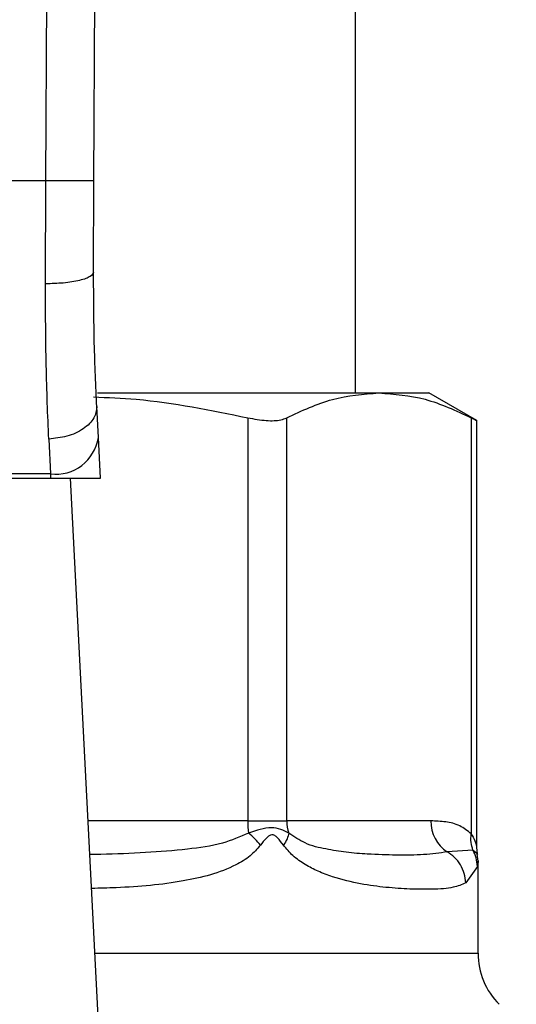
# Model space of a CAD drawing. Extents: x 0.4 to 10.6, y 0.4 to 8.1.
# Drawn here: x 7.4 to 7.4, y 6.6 to 6.7 of the extents above; entities that cross this region are included whole.
import ezdxf

# ---------------------------------------------------------------- set-up
doc = ezdxf.new("R2010")
doc.units = 0
doc.linetypes.add('SLD-SOLID', pattern=[0])
doc.layers.get('0').update_dxf_attribs({"linetype": 'CONTINUOUS'})
doc.styles.add('SLDTEXTSTYLE0', font='TXT', dxfattribs={"width": 0.75})
doc.dimstyles.new('SLDDIMSTYLE2', dxfattribs={"dimtxt": 0.125, "dimasz": 0.13, "dimexe": 0, "dimexo": 0.0625, "dimgap": 0.03125, "dimtad": 0, "dimtih": 1, "dimtoh": 1, "dimdec": 1, "dimlfac": 20, "dimrnd": 1e-09, "dimzin": 12, "dimtxsty": 'SLDTEXTSTYLE0', "dimsah": 1, "dimcen": 0.09, "dimazin": 3, "dimtfac": 1, "dimtdec": 1, "dimtofl": 0, "dimtmove": 0, "dimatfit": 3, "dimtolj": 1, "dimtzin": 12})

# ---------------------------------------------------------------- blocks, each defined once
blk = doc.blocks.new('_D_9')
at = {"color": 7, "linetype": 'SLD-SOLID'}
for p, q in [((6.395245175844037, 6.968075480939626), (6.395245175844035, 7.641281743918339)), ((8.755806406637802, 5.912774099143152), (8.755806406637797, 7.641281743918348)), ((6.395245175844035, 7.516281743918338), (7.413893841760322, 7.516281743918342)), ((8.755806406637797, 7.516281743918347), (7.737157740721511, 7.516281743918343))]:
    blk.add_line(p, q, dxfattribs=at)
for points in [[(6.395245175844035, 7.516281743918338), (6.525245175844035, 7.496281743918339), (6.525245175844035, 7.536281743918338)], [(8.755806406637797, 7.516281743918347), (8.625806406637796, 7.536281743918345), (8.625806406637796, 7.496281743918346)]]:
    blk.add_solid(points, dxfattribs=at)
at = {"color": 7, "linetype": 'SLD-SOLID', "insert": (7.413893841760322, 7.578196472156514), "char_height": 0.125, "attachment_point": 1, "style": 'SLDTEXTSTYLE0'}
blk.add_mtext('47.2', dxfattribs=at)

msp = doc.modelspace()

# ---------------------------------------------------------------- linework, layer by layer
at = {"color": 7, "linetype": 'SLD-SOLID'}
for p, q in [((7.382013969246521, 6.662027200700101), (7.382436657696921, 6.760080771976879)), ((7.385950985099111, 6.662010128897316), (7.386373614883523, 6.760063817506071)), ((7.407351457879024, 6.644650276106484), (7.407351457879024, 6.733232986124792)), ((7.382013969246521, 6.662027200700101), (7.337610210202534, 6.662027200700101)), ((7.381981820284574, 6.653590092832959), (7.382013969246521, 6.662027200700101)), ((7.385918836137165, 6.65455133506194), (7.385950985099111, 6.662010128897316)), ((7.386236395135364, 6.644650276106484), (7.409279691603903, 6.644650276106484)), ((7.409279691603903, 6.644650276106484), (7.413355393854376, 6.644650276106484)), ((7.417280383179231, 6.642384184951229), (7.413355393854376, 6.644650276106484)), ((7.386310724943366, 6.641003304903273), (7.386179782456025, 6.643534507662602)), ((7.398532434423802, 6.642617910251214), (7.398532434423802, 6.609610899551019)), ((7.401728498835926, 6.609610899551019), (7.401728498835926, 6.642617910251214)), ((7.416830884371879, 6.642617910251214), (7.416830884371879, 6.608553562432134)), ((7.417280383179231, 6.607454924457026), (7.417280383179231, 6.642413811275651)), ((7.38224804654244, 6.640879226336639), (7.382378930363792, 6.638016091411818)), ((7.386483554946818, 6.63766210083448), (7.386310724943366, 6.641003304903273)), ((7.33722694529671, 6.63766210083448), (7.382397292818334, 6.63766210083448)), ((7.382378930363792, 6.638016091411818), (7.337245249085264, 6.638016091411818)), ((7.382378930363792, 6.638016091411818), (7.382397292818334, 6.63766210083448)), ((7.382397292818334, 6.63766210083448), (7.386483554946818, 6.63766210083448)), ((7.38632726875225, 6.5930474962262), (7.384019583410828, 6.63766210083448)), ((7.398532434423802, 6.609610899551019), (7.401728498835926, 6.609610899551019)), ((7.413532565141011, 6.609610899551019), (7.401728498835926, 6.609610899551019)), ((7.416972328071243, 6.607221023159075), (7.414868976369341, 6.607071248889279)), ((7.417338286510327, 6.60689542692039), (7.417280383179231, 6.607466892318773)), ((7.417390851236427, 6.606312580320151), (7.417327315970393, 6.606892258956987)), ((7.417390851236427, 6.598769659456616), (7.417390851236427, 6.606319972234759)), ((7.417335998536757, 6.605888190556071), (7.416378217601125, 6.604531539561552))]:
    msp.add_line(p, q, dxfattribs=at)
at = {"color": 8, "linetype": 'SLD-SOLID'}
for p, q in [((7.398532434423802, 6.609610899551019), (7.385470510649593, 6.609610899551019)), ((7.386031298837987, 6.598769659456616), (7.417390851236427, 6.598769659456616))]:
    msp.add_line(p, q, dxfattribs=at)
at = {"color": 7, "linetype": 'SLD-SOLID'}
for centre, radius, start, end in [((7.382791667085575, 6.641553980670312), 0.003561883210730041, 263.3458469706207, 351.1062613005748), ((7.405914294247613, 6.609601630723809), 0.007381865642881298, 179.9280581840159, 187.69159052745), ((7.404898734730549, 6.609608894141576), 0.003170236528908129, 179.9637561727991, 198.2967141372725), ((7.416538517195602, 6.609571239706703), 0.003006213674667107, 179.24409644105, 236.2642565525597), ((7.423296356946399, 6.598769655520504), 0.005905511811023167, 180, 224.9999901184378)]:
    msp.add_arc(centre, radius, start, end, dxfattribs=at)
for points, knots in [([(7.385950985099111, 6.662010128897316), (7.385898383079861, 6.662010368101155), (7.385817463666112, 6.662010736076278), (7.385326571014582, 6.662012887818764), (7.384818425729968, 6.662014998771886), (7.384187720170252, 6.662017805020436), (7.383271112269609, 6.662021745390327), (7.382509240411716, 6.662025051495454), (7.382013969246521, 6.662027200700101)], [0, 0, 0, 0, 0.2394527005744557, 0.3683579533182324, 0.4999992517181673, 0.6316341421881327, 0.7605358621317423, 1, 1, 1, 1]), ([(7.385918836137165, 6.65455133506194), (7.385866363259391, 6.654429253269023), (7.385785577114136, 6.654241298693748), (7.385298231997625, 6.654016343262123), (7.384792357797641, 6.65386166037046), (7.384162670174486, 6.653737585280097), (7.383244350132233, 6.653618490517607), (7.382479478175, 6.653601286494527), (7.381981820284574, 6.653590092832959)], [0, 0, 0, 0, 0.2381864869819516, 0.3667069341591805, 0.4981995642056921, 0.6299605231802471, 0.7592367406507293, 1, 1, 1, 1]), ([(7.386179782456025, 6.643534507662602), (7.386101355048858, 6.645221468740065), (7.385944577617649, 6.648593726396253), (7.385927413806722, 6.652566119079013), (7.385918836137165, 6.65455133506194)], [0, 0, 0, 0, 0.5002467929356709, 1, 1, 1, 1]), ([(7.38224804654244, 6.640879226336639), (7.382167647283768, 6.642838550948654), (7.382007519342936, 6.646740858267417), (7.381990362688076, 6.651313397535167), (7.381981820284574, 6.653590092832959)], [0, 0, 0, 0, 0.5020938772798322, 1, 1, 1, 1]), ([(7.385914553519973, 6.644329842474828), (7.387083778518346, 6.644280406063741), (7.391326868032565, 6.644101002511989), (7.395505364039653, 6.643240959768185), (7.398532434423801, 6.642617910251215)], [0, 0, 0, 0, 0.2755598236747384, 0.9999999999999999, 0.9999999999999999, 0.9999999999999999, 0.9999999999999999]), ([(7.401728498835926, 6.642617910251214), (7.402971463593904, 6.643199443831477), (7.405469124215596, 6.644367999507968), (7.408005531443719, 6.644555889743684), (7.409279691603903, 6.644650276106484)], [0, 0, 0, 0, 0.4976515813165467, 1, 1, 1, 1]), ([(7.409279691603903, 6.644650276106484), (7.410541392151656, 6.644557730040682), (7.413077754812402, 6.64437168717487), (7.415575586298882, 6.643204490798953), (7.416830884371879, 6.642617910251214)], [0, 0, 0, 0, 0.4974448517475629, 1, 1, 1, 1]), ([(7.386179782456025, 6.643534507662602), (7.386141519905921, 6.643218410151439), (7.386082588729737, 6.642731563402547), (7.385603707114752, 6.642126902485664), (7.385096903652167, 6.641703154265842), (7.384459788727042, 6.641353750862192), (7.383529285883363, 6.641006338641144), (7.382752501834613, 6.640929273562524), (7.38224804654244, 6.640879226336639)], [0, 0, 0, 0, 0.2388339177288714, 0.3678469847587164, 0.499758193451358, 0.6317030830246134, 0.7608224201327017, 1, 1, 1, 1]), ([(7.398532434423802, 6.642617910251214), (7.39905806549069, 6.642525388231981), (7.400109812765508, 6.642340258798582), (7.401167967817213, 6.642394382135091), (7.401575414032409, 6.642556863214396), (7.401728498835926, 6.642617910251215)], [0, 0, 0, 0, 0.3841251554148027, 0.7686048463372505, 1, 1, 1, 1]), ([(7.416830884371879, 6.642617910251215), (7.417040675926041, 6.642508842118031), (7.417313908898, 6.642366791546477), (7.417240232053355, 6.642404998699194), (7.417223125174013, 6.642413869941639)], [0, 0, 0, 0, 0.7678119981550322, 1, 1, 1, 1]), ([(7.416830884371879, 6.608553562432134), (7.416520778180022, 6.608795010521533), (7.415839039673767, 6.609325810821968), (7.414724114662808, 6.609566338305386), (7.413935046990356, 6.60959584764405), (7.413532565141011, 6.609610899551019)], [0, 0, 0, 0, 0.2901844562776352, 0.637942495041339, 1, 1, 1, 1]), ([(7.401888774317744, 6.60861363640482), (7.401684808601836, 6.608724942244203), (7.40128625701571, 6.608942435260778), (7.400232581593794, 6.609144278638493), (7.39925221769703, 6.608825853823571), (7.398598844323296, 6.60861363640482)], [0, 0, 0, 0, 0.2590495736988701, 0.5061861402690848, 1, 1, 1, 1]), ([(7.399574518385559, 6.607616314592634), (7.399433175418668, 6.607794686727384), (7.399157055052775, 6.608143145375138), (7.398781941425889, 6.608459272566591), (7.398598844323296, 6.608613577738832)], [0, 0, 0, 0, 0.5118889598523285, 1, 1, 1, 1]), ([(7.401888715651755, 6.608613577738832), (7.401855562808481, 6.608459273034224), (7.401787642494559, 6.608143148595355), (7.40156886465937, 6.607794687179043), (7.401456875307077, 6.607616314592634)], [0, 0, 0, 0, 0.4881138110023607, 1, 1, 1, 1]), ([(7.414868976369341, 6.607071248889279), (7.414248512770655, 6.606983242530625), (7.413010774356404, 6.606807682109292), (7.410789818644883, 6.606798619310911), (7.408625430522452, 6.606858028072328), (7.406667012764228, 6.607008019235008), (7.40495804419408, 6.607290384376424), (7.403352146469154, 6.607639220712998), (7.402335328736553, 6.60831628919036), (7.401888774317744, 6.60861363640482)], [0, 0, 0, 0, 0.1984007319617971, 0.3957818119944052, 0.5772043998153507, 0.6993795055207033, 0.8095647443401984, 0.916366815619317, 1, 1, 1, 1]), ([(7.416972328071243, 6.607221023159075), (7.416906365872917, 6.607426400082264), (7.41677090568653, 6.607848162803953), (7.416810391480621, 6.608314372875196), (7.416830649707924, 6.608553562432134)], [0, 0, 0, 0, 0.4869489706650053, 1, 1, 1, 1]), ([(7.401456699309111, 6.607616314592635), (7.40130342400202, 6.607828157241232), (7.401085864147339, 6.608128847918154), (7.400791185978868, 6.608392834621876), (7.400630283257393, 6.608464706770395), (7.400476370478607, 6.608485532612182), (7.400276088976712, 6.608409370348621), (7.399954689722134, 6.608119586044645), (7.399732071417731, 6.607825019928029), (7.399574342387592, 6.607616314592634)], [0, 0, 0, 0, 0.2841083428402588, 0.403265020019045, 0.4560358865329621, 0.5052358518133624, 0.6047290684933249, 0.7199435112223614, 1, 1, 1, 1]), ([(7.416378217601125, 6.604531539561552), (7.416062652776198, 6.604396631437502), (7.415357438175267, 6.604095142895851), (7.413802806843122, 6.604001539803988), (7.411909583992708, 6.604011350701343), (7.40992720422172, 6.604139541188723), (7.407800001851994, 6.604418974657229), (7.405890751147178, 6.604866581671926), (7.404340632124633, 6.605446609370826), (7.403246563466942, 6.606011717838751), (7.402261959951231, 6.606670926097639), (7.401708472774203, 6.607320728635997), (7.401456699309111, 6.607616314592635)], [0, 0, 0, 0, 0.1345828347889421, 0.3007615951797096, 0.4383131917612505, 0.5636978156113804, 0.6812375753825606, 0.7994843483287046, 0.8574652692156994, 0.9082570492070656, 0.958267433144543, 1, 1, 1, 1]), ([(7.416378217601125, 6.604531539561552), (7.416353109172089, 6.6047884489369), (7.416302357623692, 6.605307738637499), (7.415972786207353, 6.606028797129137), (7.415495700129452, 6.606648301527821), (7.415074503100888, 6.606932548245792), (7.414868976369341, 6.607071248889279)], [0, 0, 0, 0, 0.2507559935776678, 0.5068518992411976, 0.7593641207252401, 1, 1, 1, 1]), ([(7.417336057202747, 6.605888190556071), (7.417317406683063, 6.606124620431758), (7.417280739213194, 6.606589448516429), (7.417073940709276, 6.607012937403326), (7.416972328071243, 6.607221023159075)], [0, 0, 0, 0, 0.5086393948279924, 1, 1, 1, 1])]:
    msp.add_open_spline(points, degree=3, knots=knots, dxfattribs=at)
at = {"color": 8, "linetype": 'SLD-SOLID'}
for points, knots in [([(7.398598844323296, 6.60861363640482), (7.397899197515192, 6.608312405347433), (7.396305551085673, 6.607626265149964), (7.393452794275261, 6.607261156366895), (7.390131621782484, 6.606982480523293), (7.387462683464552, 6.606878006871931), (7.385914128258178, 6.606861993112262), (7.38561289300478, 6.606858878009272)], [0, 0, 0, 0, 0.1762428064843794, 0.4014435798606881, 0.6621850162174903, 0.9342859835912872, 1, 1, 1, 1]), ([(7.416830884371879, 6.608553562432134), (7.416859452760264, 6.608507514118348), (7.417009543897763, 6.608265587842943), (7.417161153872528, 6.607910760294359), (7.417264269119016, 6.607534769990376), (7.417275032911455, 6.607483449094113), (7.417280031183298, 6.607459617736143)], [0, 0, 0, 0, 0.1039548634222199, 0.5461527437246753, 0.789251606733658, 0.9999999999999999, 0.9999999999999999, 0.9999999999999999, 0.9999999999999999]), ([(7.399574342387592, 6.607616314592634), (7.399301749311087, 6.607315128463014), (7.398701743084341, 6.606652185898589), (7.396679726217398, 6.605454634858498), (7.393081599313596, 6.604527605678316), (7.389046478445536, 6.604162290523022), (7.38642763340407, 6.604096820934729), (7.385756624677712, 6.604080046110576)], [0, 0, 0, 0, 0.08176797286721135, 0.179979966835679, 0.5016364675785182, 0.872307725788278, 1, 1, 1, 1]), ([(7.417332361245442, 6.606892786950888), (7.417333446534532, 6.606891800311078), (7.417454375972332, 6.606781862969361), (7.417212295069394, 6.607002432823455), (7.416972386737233, 6.607221023159075)], [0, 0, 0, 0, 0.008974564909945755, 1, 1, 1, 1]), ([(7.417390675238461, 6.606319972234759), (7.417390734060604, 6.606320384055241), (7.417411545100354, 6.606466084503139), (7.417373718360154, 6.606176728599194), (7.417335998536757, 6.605888190556071)], [0, 0, 0, 0, 0.002826487414484288, 1, 1, 1, 1])]:
    msp.add_open_spline(points, degree=3, knots=knots, dxfattribs=at)

# ---------------------------------------------------------------- dimensions: what is measured, and where the dimension line sits
at = {"color": 7, "linetype": 'SLD-SOLID'}
dim = msp.add_linear_dim(base=(6.395245175844035, 7.516281743918338), p1=(8.755806406637802, 5.862774099143152), p2=(6.395245175844037, 6.918075480939626), angle=2.155795589606646e-13, dimstyle='SLDDIMSTYLE2', dxfattribs=at)
dim.commit()
dim.dimension.update_dxf_attribs({"geometry": '_D_9', "text_midpoint": (7.575525791240916, 7.516281743918342), "dimtype": 160})

doc.saveas('drawing.dxf')
